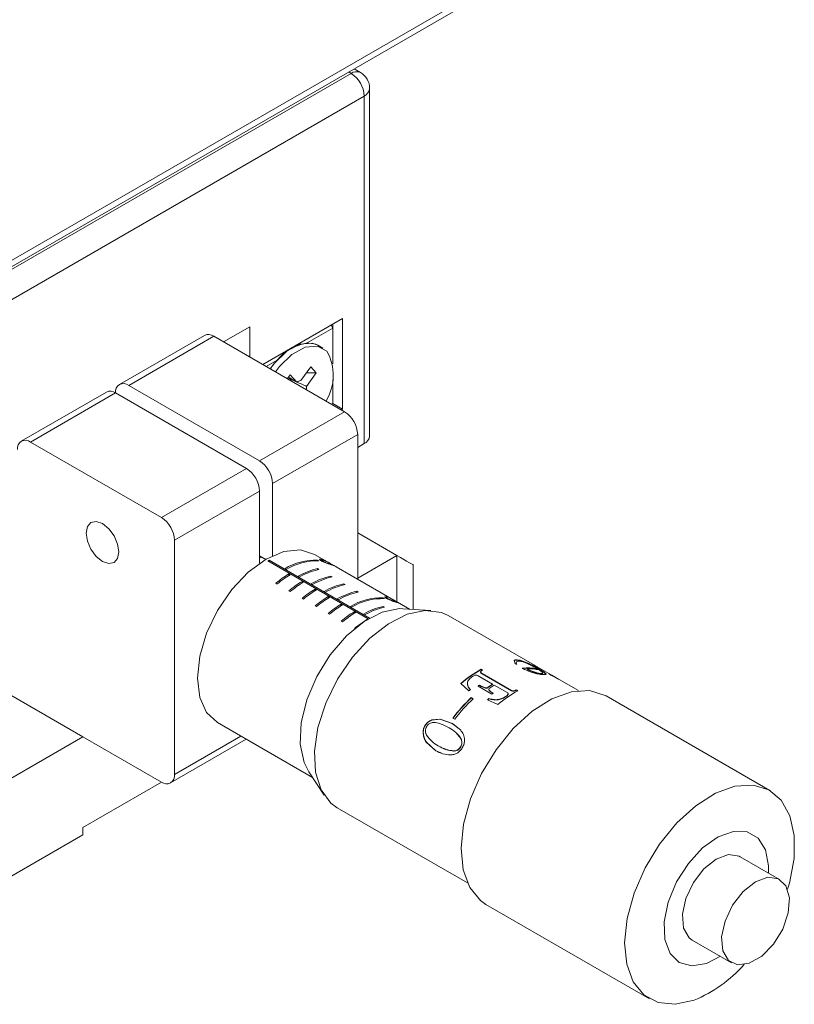
# Model space of a CAD drawing. Units: millimetres. Extents: x 12 to 636, y 10 to 450.
# Drawn here: x 548 to 590, y 234 to 287 of the extents above; entities that cross this region are included whole.
import ezdxf

# ---------------------------------------------------------------- set-up
doc = ezdxf.new("R2010")
doc.units = ezdxf.units.MM
doc.header["$LTSCALE"] = 2.2

msp = doc.modelspace()

# ---------------------------------------------------------------- linework, layer by layer
at = {"color": 7, "linetype": 'Continuous', "lineweight": 15}
for p, q in [((525.374, 261.709), (578.407, 292.324)), ((525.167, 261.251), (578.2, 291.866)), ((566.356, 284.638), (566.017, 284.833)), ((524.49, 260.708), (565.856, 284.588)), ((566.856, 264.991), (566.856, 283.772)), ((566.563, 283.364), (525.197, 259.484)), ((566.563, 264.583), (566.563, 283.364)), ((561.084, 268.851), (565.396, 271.34)), ((565.396, 271.34), (565.396, 266.441)), ((558.963, 270.076), (560.376, 270.892)), ((560.376, 270.892), (560.376, 269.26)), ((564.866, 270.83), (563.484, 270.032)), ((564.777, 270.983), (564.866, 270.83)), ((564.866, 271.034), (564.866, 270.83)), ((564.866, 268.888), (564.866, 270.83)), ((557.931, 270.432), (553.335, 267.779)), ((558.431, 270.383), (553.835, 267.73)), ((558.431, 270.383), (565.502, 266.301)), ((562.673, 269.768), (562.585, 269.717)), ((564.331, 269.741), (564.049, 269.905)), ((561.864, 269.097), (561.261, 268.749)), ((563.146, 267.994), (563.672, 268.726)), ((563.672, 268.726), (563.974, 268.407)), ((562.404, 268.089), (562.558, 268.304)), ((562.558, 268.304), (562.929, 267.912)), ((563.974, 268.407), (563.445, 268.411)), ((563.974, 268.407), (563.448, 267.675)), ((553.835, 267.73), (560.906, 263.647)), ((564.866, 266.747), (564.866, 268.036)), ((552.628, 267.371), (548.032, 264.718)), ((553.128, 267.321), (548.532, 264.668)), ((553.128, 267.321), (560.199, 263.239)), ((564.797, 266.708), (564.866, 266.747)), ((564.797, 266.708), (564.866, 266.747)), ((565.396, 266.441), (564.866, 266.747)), ((560.906, 263.647), (565.502, 266.301)), ((565.396, 266.441), (565.328, 266.402)), ((566.209, 265.076), (561.613, 262.423)), ((566.209, 257.258), (566.209, 265.076)), ((548.532, 264.668), (555.603, 260.586)), ((566.563, 264.583), (566.209, 264.379)), ((555.603, 260.586), (560.199, 263.239)), ((561.613, 262.423), (561.613, 258.525)), ((560.906, 262.015), (556.31, 259.361)), ((560.906, 258.116), (560.906, 262.015)), ((566.209, 259.767), (568.331, 258.543)), ((556.31, 259.361), (556.31, 246.705)), ((564.702, 258.128), (563.884, 258.6)), ((561.241, 258.329), (560.906, 258.523)), ((561.028, 258.452), (560.906, 258.399)), ((566.775, 255.115), (561.359, 258.242)), ((566.845, 255.156), (561.43, 258.282)), ((561.43, 258.201), (561.43, 258.282)), ((564.115, 258.248), (564.044, 258.288)), ((564.044, 258.252), (564.044, 258.288)), ((564.245, 258.29), (564.245, 258.243)), ((564.959, 257.98), (564.79, 258.077)), ((566.209, 257.318), (568.331, 258.543)), ((569.209, 255.63), (569.209, 258.035)), ((562.347, 257.784), (562.277, 257.824)), ((562.566, 257.501), (562.495, 257.542)), ((562.495, 257.458), (562.495, 257.542)), ((564.115, 257.787), (564.044, 257.828)), ((564.044, 257.772), (564.044, 257.828)), ((568.288, 256.058), (565.051, 257.927)), ((561.788, 257.039), (561.859, 256.998)), ((563.054, 257.375), (562.984, 257.416)), ((563.273, 257.093), (563.202, 257.134)), ((563.202, 257.05), (563.202, 257.134)), ((563.761, 256.967), (563.691, 257.008)), ((564.822, 257.379), (564.751, 257.42)), ((564.751, 257.363), (564.751, 257.42)), ((565.529, 256.971), (565.459, 257.012)), ((565.459, 256.955), (565.459, 257.012)), ((562.495, 256.631), (562.566, 256.59)), ((563.98, 256.685), (563.909, 256.726)), ((563.909, 256.642), (563.909, 256.726)), ((564.469, 256.559), (564.398, 256.6)), ((566.236, 256.563), (566.166, 256.604)), ((566.166, 256.547), (566.166, 256.604)), ((563.202, 256.223), (563.273, 256.182)), ((564.687, 256.277), (564.617, 256.318)), ((564.617, 256.234), (564.617, 256.318)), ((565.176, 256.151), (565.105, 256.192)), ((565.394, 255.869), (565.324, 255.909)), ((565.324, 255.825), (565.324, 255.909)), ((567.651, 256.207), (567.58, 256.247)), ((567.58, 256.211), (567.58, 256.247)), ((567.754, 256.301), (567.817, 256.264)), ((567.754, 256.231), (567.754, 256.301)), ((567.776, 256.261), (567.776, 256.217)), ((568.177, 256.104), (568.177, 256.113)), ((568.274, 256.017), (568.274, 256.058)), ((569.009, 255.642), (568.352, 256.021)), ((563.909, 255.815), (563.98, 255.774)), ((564.617, 255.406), (564.687, 255.366)), ((565.883, 255.743), (565.812, 255.783)), ((566.101, 255.46), (566.031, 255.501)), ((566.031, 255.417), (566.031, 255.501)), ((566.59, 255.334), (566.519, 255.375)), ((567.651, 255.746), (567.58, 255.787)), ((567.58, 255.731), (567.58, 255.787)), ((570.157, 255.573), (568.656, 255.663)), ((565.324, 254.998), (565.394, 254.957)), ((566.739, 255.093), (566.738, 255.093)), ((566.738, 255.092), (566.738, 255.093)), ((575.771, 252.604), (571.107, 255.296)), ((566.031, 254.59), (566.036, 254.587)), ((574.663, 252.858), (574.656, 252.84)), ((574.716, 252.681), (574.663, 252.858)), ((574.83, 252.901), (574.823, 252.883)), ((575.143, 252.784), (574.931, 252.824)), ((575.178, 252.816), (575.17, 252.798)), ((572.877, 252.39), (572.876, 252.373)), ((572.876, 252.373), (572.946, 252.333)), ((572.877, 252.39), (572.961, 252.341)), ((572.887, 252.3), (572.887, 252.284)), ((574.802, 252.663), (574.716, 252.681)), ((575.361, 252.394), (575.367, 252.413)), ((575.559, 252.651), (575.55, 252.633)), ((575.736, 252.621), (575.726, 252.604)), ((575.946, 252.484), (575.88, 252.517)), ((576.923, 251.939), (575.901, 252.529)), ((575.932, 252.406), (575.923, 252.388)), ((575.988, 252.422), (575.98, 252.404)), ((575.98, 252.404), (576.252, 252.232)), ((575.988, 252.422), (576.26, 252.25)), ((576.086, 252.307), (576.01, 252.358)), ((576.26, 252.25), (576.252, 252.232)), ((546.057, 251.807), (551.36, 248.746)), ((573.501, 251.584), (572.718, 252.035)), ((572.93, 252.166), (574.526, 251.245)), ((572.93, 252.166), (572.93, 252.15)), ((572.93, 252.15), (574.526, 251.228)), ((576.103, 252.139), (576.11, 252.157)), ((576.385, 252.128), (576.377, 252.11)), ((576.59, 252.127), (576.58, 252.11)), ((576.692, 252.072), (576.682, 252.054)), ((578.141, 251.236), (577.096, 251.839)), ((572.223, 251.219), (571.776, 251.625)), ((573.459, 251.042), (572.711, 251.473)), ((572.794, 251.537), (572.887, 251.483)), ((572.794, 251.537), (572.796, 251.522)), ((572.796, 251.522), (572.889, 251.468)), ((572.887, 251.483), (573.109, 251.386)), ((572.887, 251.483), (572.889, 251.468)), ((572.889, 251.468), (573.111, 251.371)), ((573.109, 251.386), (573.111, 251.371)), ((573.279, 251.434), (573.281, 251.419)), ((573.304, 251.27), (573.306, 251.255)), ((573.418, 251.177), (573.542, 251.105)), ((573.418, 251.177), (573.42, 251.162)), ((573.42, 251.162), (573.532, 251.097)), ((573.501, 251.584), (573.501, 251.568)), ((574.314, 251.114), (573.582, 251.537)), ((574.526, 251.245), (574.526, 251.228)), ((574.716, 251.244), (574.716, 251.228)), ((574.779, 251.28), (574.864, 251.231)), ((574.779, 251.28), (574.779, 251.263)), ((574.779, 251.263), (574.849, 251.223)), ((572.347, 250.861), (572.45, 250.801)), ((572.347, 250.861), (572.351, 250.848)), ((572.351, 250.848), (572.443, 250.795)), ((573.784, 250.481), (573.225, 250.745)), ((573.297, 250.806), (573.3, 250.792)), ((573.808, 250.755), (573.811, 250.741)), ((574.23, 250.939), (574.232, 250.924)), ((588.48, 245.844), (579.641, 250.947)), ((570.212, 249.652), (570.649, 249.703)), ((570.212, 249.652), (570.221, 249.644)), ((570.221, 249.644), (570.657, 249.695)), ((570.649, 249.703), (571.321, 249.469)), ((570.649, 249.703), (570.657, 249.695)), ((570.657, 249.695), (571.329, 249.46)), ((571.455, 249.695), (571.352, 249.755)), ((558.635, 249.506), (563.759, 246.548)), ((569.845, 249.36), (569.855, 249.354)), ((571.321, 249.469), (571.766, 249.11)), ((571.321, 249.469), (571.329, 249.46)), ((571.329, 249.46), (571.774, 249.101)), ((571.766, 249.11), (571.774, 249.101)), ((544.289, 244.664), (551.36, 248.746)), ((551.36, 248.746), (555.603, 246.296)), ((556.103, 246.247), (560.192, 248.608)), ((569.748, 248.899), (569.758, 248.894)), ((570.429, 247.99), (569.91, 248.456)), ((569.91, 248.456), (569.921, 248.452)), ((571.796, 248.636), (571.52, 248.973)), ((571.796, 248.636), (571.787, 248.644)), ((570.44, 247.986), (569.921, 248.452)), ((570.429, 247.99), (570.44, 247.986)), ((570.751, 247.849), (570.44, 247.986)), ((571.42, 247.973), (571.41, 247.978)), ((571.776, 248.193), (571.767, 248.199)), ((563.565, 246.843), (564.393, 245.588)), ((551.36, 243.846), (555.603, 246.296)), ((565.108, 244.904), (572.142, 240.843)), ((551.36, 243.438), (551.36, 243.846)), ((544.289, 239.356), (551.36, 243.438)), ((589.005, 241.038), (586.884, 242.263)), ((573.142, 239.688), (581.981, 234.586)), ((584.284, 237.759), (586.406, 236.535)), ((585.064, 236.5), (585.804, 236.882))]:
    msp.add_line(p, q, dxfattribs=at)
at = {"color": 8, "linetype": 'Continuous', "lineweight": 15}
for p, q in [((565.856, 284.588), (565.724, 284.664)), ((568.331, 256.033), (568.331, 258.543)), ((556.31, 246.705), (559.899, 248.777))]:
    msp.add_line(p, q, dxfattribs=at)
at = {"color": 7, "linetype": 'Continuous', "lineweight": 15, "flags": 128}
for points in [[(564.049, 269.905), (563.749, 270.015), (563.091, 269.957), (562.377, 269.571), (561.702, 268.908), (561.488, 268.618)], [(564.544, 269.573), (564.032, 269.852), (563.374, 269.794), (562.659, 269.407), (561.985, 268.744), (561.771, 268.455)], [(564.049, 269.905), (563.949, 269.955), (563.484, 270.032)], [(553.305, 258.728), (553.237, 259.158), (553.046, 259.599), (552.759, 259.986), (552.421, 260.259), (552.082, 260.377), (551.796, 260.321), (551.604, 260.1), (551.537, 259.749), (551.604, 259.319), (551.796, 258.877), (552.082, 258.491), (552.421, 258.218), (552.759, 258.1), (553.046, 258.156), (553.237, 258.376), (553.305, 258.728)], [(563.884, 258.6), (563.116, 258.837), (562.22, 258.749), (561.26, 258.34), (560.299, 257.639), (559.403, 256.694), (558.635, 255.569), (558.045, 254.341), (557.674, 253.093), (557.547, 251.91), (557.674, 250.874), (558.045, 250.054), (558.635, 249.507), (558.635, 249.506)], [(563.565, 246.843), (563.311, 247.351), (563.109, 248.34), (563.162, 249.498), (563.466, 250.748), (564, 252.002), (564.729, 253.177), (565.601, 254.192), (566.558, 254.978), (567.535, 255.48)], [(571.107, 255.296), (570.737, 255.463), (569.863, 255.574), (568.888, 255.366), (567.867, 254.853), (566.861, 254.063), (565.926, 253.043), (565.119, 251.852), (564.485, 250.559), (564.062, 249.24), (563.874, 247.97), (563.931, 246.825), (564.232, 245.869), (564.758, 245.16), (565.108, 244.904)], [(567.535, 255.48), (568.465, 255.666), (568.656, 255.663)], [(579.641, 250.947), (579.581, 250.981), (578.732, 251.237), (577.756, 251.174), (576.707, 250.795), (575.641, 250.121), (574.616, 249.188), (573.686, 248.046), (572.902, 246.757), (572.306, 245.391), (571.931, 244.021), (571.796, 242.72), (571.908, 241.56), (572.263, 240.602), (572.84, 239.899), (573.142, 239.688)], [(589.436, 240.502), (589.533, 240.831), (589.79, 242.175), (589.801, 243.414), (589.566, 244.48), (589.097, 245.317), (588.42, 245.878), (587.57, 246.134), (586.595, 246.071), (585.546, 245.692), (584.48, 245.018), (583.455, 244.085), (582.525, 242.944), (581.741, 241.655), (581.145, 240.289), (580.77, 238.918), (580.634, 237.618), (580.747, 236.457), (581.102, 235.5), (581.679, 234.796), (582.447, 234.385), (583.366, 234.288), (584.385, 234.51), (584.385, 234.51)], [(588.404, 241.385), (588.41, 241.771), (588.252, 242.636), (587.856, 243.267), (587.259, 243.61), (586.513, 243.632), (585.684, 243.333), (584.847, 242.739), (584.075, 241.902), (583.437, 240.897), (582.989, 239.814), (582.773, 238.748), (582.806, 237.794), (583.086, 237.037), (583.588, 236.545), (584.267, 236.36), (585.064, 236.5), (585.064, 236.5)], [(586.884, 242.263), (586.823, 242.295), (586.249, 242.374), (585.584, 242.134), (584.92, 241.608), (584.346, 240.866), (583.938, 240.008), (583.753, 239.151), (583.816, 238.41), (584.117, 237.885), (584.284, 237.759)], [(587.367, 236.504), (588.043, 236.894), (588.673, 237.539), (589.172, 238.353), (589.474, 239.226), (589.536, 240.038), (589.351, 240.682), (588.944, 241.07), (588.37, 241.149), (587.706, 240.91), (587.042, 240.383), (586.467, 239.641), (586.06, 238.783), (585.875, 237.926), (585.937, 237.185), (586.238, 236.66), (586.737, 236.423), (587.367, 236.504)]]:
    msp.add_lwpolyline(points, dxfattribs=at)
at = {"color": 8, "linetype": 'Continuous', "lineweight": 15}
for centre, start, end in [((566.149, 284.18), 65.6929, 125.6176), ((566.355, 283.822), 294.3747, 354.3052)]:
    msp.add_arc(centre, 0.503, start, end, dxfattribs=at)
at = {"color": 7, "linetype": 'Continuous', "lineweight": 15}
for centre, radius, start, end in [((565.856, 283.772), 1, 0, 60.0027), ((565.028, 283.294), 1.537, 2.6055, 57.3945), ((558.138, 269.974), 0.503, 54.3824, 114.3071), ((562.234, 268.266), 2.654, 328.527, 29.4947), ((565.206, 266.087), 4.498, 137.9885, 145.7455), ((553.559, 267.391), 0.437, 50.7967, 189.214), ((563.21, 267.5), 0.498, 97.2983, 124.2216), ((562.692, 267.645), 0.757, 348.5336, 2.2669), ((552.835, 266.912), 0.503, 54.3824, 114.3071), ((564.674, 265.006), 1.537, 2.6055, 57.3945), ((566.355, 265.041), 0.503, 294.3747, 354.3052), ((548.256, 264.33), 0.437, 50.7967, 189.214), ((560.078, 262.353), 1.537, 2.6055, 57.3945), ((559.371, 261.945), 1.537, 2.6055, 57.3945), ((554.775, 259.291), 1.537, 2.6055, 57.3945), ((563.869, 253.976), 4.949, 119.5247, 120.4699), ((563.938, 255.093), 3.197, 88.0957, 121.3133), ((564.009, 255.052), 3.197, 88.0957, 121.3133), ((565.503, 252.566), 5.815, 121.1454, 129.7036), ((565.573, 252.525), 5.815, 121.1454, 129.7036), ((564.879, 254.109), 3.811, 102.6439, 119.8137), ((564.949, 254.069), 3.811, 102.6439, 119.8137), ((566.21, 252.157), 5.815, 121.1454, 129.7036), ((566.281, 252.117), 5.815, 121.1454, 129.7036), ((565.586, 253.701), 3.811, 102.6439, 119.8137), ((565.656, 253.66), 3.811, 102.6439, 119.8137), ((566.293, 253.293), 3.811, 102.6439, 119.8137), ((566.364, 253.252), 3.811, 102.6439, 119.8137), ((566.917, 251.749), 5.815, 121.1454, 129.7036), ((566.988, 251.708), 5.815, 121.1454, 129.7036), ((567, 252.885), 3.811, 102.6439, 119.8137), ((567.071, 252.844), 3.811, 102.6439, 119.8137), ((567.624, 251.341), 5.815, 121.1454, 129.7036), ((567.695, 251.3), 5.815, 121.1454, 129.7036), ((568.331, 250.933), 5.815, 121.1454, 129.7036), ((567.474, 253.052), 3.197, 88.0957, 121.3133), ((567.544, 253.011), 3.197, 88.0957, 121.3133), ((568.402, 250.892), 5.815, 121.1454, 129.7036), ((569.038, 250.525), 5.815, 121.1454, 129.7036), ((569.109, 250.484), 5.815, 121.1454, 129.7036), ((568.414, 252.068), 3.811, 102.6439, 119.8137), ((568.485, 252.027), 3.811, 102.6439, 119.8137), ((569.745, 250.116), 5.815, 121.1454, 129.7036), ((576.02, 246.688), 6.511, 118.8645, 130.6797), ((576.009, 246.69), 6.489, 118.8645, 130.6797), ((575.575, 247.527), 5.478, 118.4978, 119.3818), ((575.381, 249.947), 2.501, 77.4616, 96.6693), ((575.387, 249.957), 2.509, 77.4616, 96.6693), ((575.484, 249.985), 2.43, 77.4943, 92.761), ((577.371, 245.372), 7.79, 130.662, 131.3611), ((576.975, 245.929), 6.994, 126.7031, 127.5616), ((576.963, 245.933), 6.971, 126.7031, 127.5616), ((576.975, 246.213), 6.397, 122.8977, 125.2892), ((576.964, 246.215), 6.376, 122.8977, 125.2892), ((577.057, 246.165), 6.397, 122.8977, 125.2892), ((578.018, 245.534), 6.512, 118.9774, 130.5668), ((577.409, 246.462), 5.489, 118.6245, 119.3813), ((577.4, 246.461), 5.47, 118.6245, 119.3813), ((578.632, 244.207), 9.153, 133.3711, 142.6929), ((578.616, 244.216), 9.122, 133.3711, 142.6929), ((578.735, 244.148), 9.153, 133.3711, 142.6929), ((578.206, 244.946), 7.645, 129.9542, 130.6621), ((578.193, 244.951), 7.619, 129.9542, 130.6621), ((577.722, 245.497), 6.994, 126.7031, 127.5616), ((555.879, 246.635), 0.437, 230.7967, 9.214), ((581.642, 241.227), 7.255, 292.2078, 318.6078)]:
    msp.add_arc(centre, radius, start, end, dxfattribs=at)
for centre, major_axis, ratio, start_param, end_param in [((566.209, 259.767), (3, -1.732), 0.00007, 0.000041, 0.785439), ((565.125, 251.822), (3.602, 3.914), 0.677829, 0.150766, 0.238582), ((565.19, 251.784), (3.601, 3.915), 0.677735, 0.134899, 0.20444)]:
    msp.add_ellipse(centre, major_axis=major_axis, ratio=ratio, start_param=start_param, end_param=end_param, dxfattribs=at)
for points, knots in [([(563.484, 270.032), (563.124, 269.936), (562.497, 269.768), (562.053, 269.297), (561.864, 269.097)], [0, 0, 0, 0, 0.57388, 1, 1, 1, 1]), ([(562.462, 268.17), (562.561, 268.116), (562.716, 268.03), (562.872, 267.944), (562.929, 267.912)], [0, 0, 0, 0, 0.6343035, 1, 1, 1, 1]), ([(562.433, 268.13), (562.708, 268.008), (563.047, 267.857), (563.384, 267.704), (563.448, 267.675)], [0, 0, 0, 0, 0.810518, 1, 1, 1, 1]), ([(564.232, 258.251), (564.212, 258.263), (564.173, 258.287), (564.146, 258.315), (564.143, 258.337), (564.199, 258.347), (564.298, 258.315), (564.367, 258.292)], [0, 0, 0, 0, 0.110516, 0.221414, 0.333903, 0.535455, 1, 1, 1, 1]), ([(564.847, 258.015), (564.797, 258.032), (564.708, 258.063), (564.56, 258.111), (564.434, 258.157), (564.334, 258.198), (564.268, 258.231), (564.237, 258.248), (564.232, 258.251)], [0, 0, 0, 0, 0.3229891, 0.5772484, 0.7228466, 0.8459047, 0.9697395, 1, 1, 1, 1]), ([(564.43, 258.256), (564.388, 258.27), (564.321, 258.293), (564.258, 258.302), (564.24, 258.293), (564.253, 258.274), (564.277, 258.255), (564.298, 258.242), (564.306, 258.237)], [0, 0, 0, 0, 0.3624609, 0.5787133, 0.7296881, 0.8517216, 0.9448389, 1, 1, 1, 1]), ([(564.306, 258.237), (564.323, 258.228), (564.357, 258.21), (564.421, 258.182), (564.499, 258.15), (564.548, 258.133), (564.579, 258.123)], [0, 0, 0, 0, 0.2042534, 0.4092595, 0.6299852, 1, 1, 1, 1]), ([(564.367, 258.292), (564.419, 258.271), (564.515, 258.234), (564.644, 258.16), (564.701, 258.127)], [0, 0, 0, 0, 0.553965, 1, 1, 1, 1]), ([(564.79, 258.077), (564.769, 258.089), (564.704, 258.127), (564.574, 258.197), (564.488, 258.232), (564.43, 258.256)], [0, 0, 0, 0, 0.141952, 0.422117, 1, 1, 1, 1]), ([(564.579, 258.123), (564.61, 258.112), (564.664, 258.094), (564.73, 258.071), (564.766, 258.058), (564.784, 258.051)], [0, 0, 0, 0, 0.39948, 0.698913, 1, 1, 1, 1]), ([(564.784, 258.051), (564.826, 258.035), (564.903, 258.005), (564.956, 257.98), (564.969, 257.974), (564.961, 257.978), (564.959, 257.98)], [0, 0, 0, 0, 0.443027, 0.800081, 0.946511, 1, 1, 1, 1]), ([(565.05, 257.926), (565.044, 257.93), (565.018, 257.945), (564.922, 257.985), (564.847, 258.015)], [0, 0, 0, 0, 0.229165, 1, 1, 1, 1]), ([(567.77, 256.221), (567.749, 256.233), (567.708, 256.258), (567.678, 256.288), (567.679, 256.307), (567.707, 256.31), (567.739, 256.304), (567.754, 256.301)], [0, 0, 0, 0, 0.184004, 0.369517, 0.590973, 0.815679, 1, 1, 1, 1]), ([(568.266, 256.019), (568.228, 256.031), (568.162, 256.052), (568.041, 256.095), (567.934, 256.139), (567.841, 256.181), (567.792, 256.208), (567.77, 256.221)], [0, 0, 0, 0, 0.292141, 0.512927, 0.68383, 0.855094, 1, 1, 1, 1]), ([(567.817, 256.264), (567.802, 256.267), (567.777, 256.271), (567.775, 256.258), (567.795, 256.237), (567.828, 256.216), (567.846, 256.205)], [0, 0, 0, 0, 0.319007, 0.534716, 0.750206, 1, 1, 1, 1]), ([(567.846, 256.205), (567.866, 256.194), (567.906, 256.172), (567.986, 256.136), (568.07, 256.102), (568.148, 256.073), (568.186, 256.061), (568.205, 256.055)], [0, 0, 0, 0, 0.174432, 0.350299, 0.571323, 0.792997, 1, 1, 1, 1]), ([(568.19, 256.097), (568.176, 256.105), (568.141, 256.125), (568.075, 256.161), (568.024, 256.188), (567.998, 256.202)], [0, 0, 0, 0, 0.245852, 0.618579, 1, 1, 1, 1]), ([(568.177, 256.113), (568.194, 256.104), (568.22, 256.089), (568.252, 256.071), (568.267, 256.063), (568.274, 256.058)], [0, 0, 0, 0, 0.493143, 0.744845, 1, 1, 1, 1]), ([(568.205, 256.055), (568.228, 256.048), (568.265, 256.037), (568.275, 256.041), (568.259, 256.055), (568.225, 256.077), (568.199, 256.092), (568.19, 256.097)], [0, 0, 0, 0, 0.326272, 0.528736, 0.732447, 0.907692, 1, 1, 1, 1]), ([(568.274, 256.058), (568.295, 256.046), (568.336, 256.022), (568.369, 256), (568.372, 255.99), (568.336, 255.998), (568.287, 256.013), (568.266, 256.019)], [0, 0, 0, 0, 0.157695, 0.316728, 0.523104, 0.788094, 1, 1, 1, 1]), ([(574.656, 252.84), (574.67, 252.855), (574.698, 252.886), (574.782, 252.884), (574.823, 252.883)], [0, 0, 0, 0, 0.4999334, 1, 1, 1, 1]), ([(574.663, 252.858), (574.677, 252.874), (574.705, 252.904), (574.788, 252.902), (574.83, 252.901)], [0, 0, 0, 0, 0.49979, 1, 1, 1, 1]), ([(574.779, 252.765), (574.771, 252.749), (574.76, 252.724), (574.773, 252.681), (574.789, 252.657), (574.796, 252.645)], [0, 0, 0, 0, 0.499412, 0.749596, 1, 1, 1, 1]), ([(574.785, 252.783), (574.78, 252.776), (574.771, 252.76), (574.768, 252.722), (574.788, 252.686), (574.802, 252.663)], [0, 0, 0, 0, 0.2503048, 0.5004912, 1, 1, 1, 1]), ([(574.931, 252.824), (574.912, 252.825), (574.875, 252.826), (574.818, 252.816), (574.798, 252.797), (574.785, 252.783)], [0, 0, 0, 0, 0.250354, 0.500551, 1, 1, 1, 1]), ([(574.823, 252.883), (574.873, 252.877), (574.973, 252.864), (575.104, 252.82), (575.17, 252.798)], [0, 0, 0, 0, 0.500196, 1, 1, 1, 1]), ([(574.83, 252.901), (574.88, 252.895), (574.98, 252.882), (575.112, 252.838), (575.178, 252.816)], [0, 0, 0, 0, 0.500317, 1, 1, 1, 1]), ([(575.835, 252.464), (575.811, 252.478), (575.762, 252.506), (575.657, 252.563), (575.514, 252.635), (575.326, 252.72), (575.204, 252.763), (575.143, 252.784)], [0, 0, 0, 0, 0.12529, 0.250531, 0.500478, 0.750209, 1, 1, 1, 1]), ([(575.17, 252.798), (575.233, 252.773), (575.327, 252.737), (575.456, 252.679), (575.519, 252.648), (575.55, 252.633)], [0, 0, 0, 0, 0.4993, 0.749543, 1, 1, 1, 1]), ([(575.178, 252.816), (575.209, 252.804), (575.271, 252.781), (575.4, 252.727), (575.495, 252.681), (575.559, 252.651)], [0, 0, 0, 0, 0.250303, 0.500491, 1, 1, 1, 1]), ([(572.887, 252.3), (572.88, 252.295), (572.864, 252.286), (572.851, 252.268), (572.847, 252.249), (572.855, 252.223), (572.884, 252.194), (572.914, 252.175), (572.93, 252.166)], [0, 0, 0, 0, 0.1251907, 0.2501755, 0.368781, 0.4998739, 0.7494316, 1, 1, 1, 1]), ([(572.887, 252.284), (572.88, 252.279), (572.864, 252.27), (572.851, 252.252), (572.847, 252.233), (572.856, 252.207), (572.884, 252.178), (572.914, 252.159), (572.93, 252.15)], [0, 0, 0, 0, 0.124932, 0.24971, 0.368195, 0.49933, 0.749124, 1, 1, 1, 1]), ([(576.206, 252.103), (576.189, 252.104), (576.154, 252.107), (576.077, 252.116), (575.968, 252.133), (575.818, 252.167), (575.61, 252.227), (575.357, 252.323), (575.183, 252.407), (575.095, 252.449)], [0, 0, 0, 0, 0.06264, 0.125265, 0.250241, 0.373838, 0.500201, 0.749725, 1, 1, 1, 1]), ([(575.361, 252.394), (575.418, 252.365), (575.532, 252.306), (575.699, 252.235), (575.839, 252.189), (575.942, 252.163), (576.016, 252.149), (576.069, 252.142), (576.092, 252.14), (576.103, 252.139)], [0, 0, 0, 0, 0.2506359, 0.5004264, 0.628335, 0.7502083, 0.8749842, 0.9374801, 1, 1, 1, 1]), ([(575.367, 252.413), (575.424, 252.383), (575.538, 252.324), (575.705, 252.254), (575.846, 252.208), (575.948, 252.181), (576.023, 252.167), (576.076, 252.16), (576.099, 252.158), (576.11, 252.157)], [0, 0, 0, 0, 0.25031, 0.499879, 0.627787, 0.749767, 0.874744, 0.937358, 1, 1, 1, 1]), ([(575.55, 252.633), (575.628, 252.594), (575.784, 252.516), (575.914, 252.441), (575.98, 252.404)], [0, 0, 0, 0, 0.499615, 1, 1, 1, 1]), ([(575.559, 252.651), (575.637, 252.612), (575.793, 252.533), (575.923, 252.459), (575.988, 252.422)], [0, 0, 0, 0, 0.499706, 1, 1, 1, 1]), ([(575.736, 252.621), (575.748, 252.616), (575.771, 252.606), (575.848, 252.553), (575.887, 252.527)], [0, 0, 0, 0, 0.499638, 1, 1, 1, 1]), ([(575.88, 252.517), (575.839, 252.544), (575.759, 252.598), (575.744, 252.614), (575.736, 252.621)], [0, 0, 0, 0, 0.501293, 1, 1, 1, 1]), ([(575.932, 252.406), (575.916, 252.416), (575.886, 252.434), (575.852, 252.454), (575.835, 252.464)], [0, 0, 0, 0, 0.499999, 1, 1, 1, 1]), ([(575.87, 252.546), (575.867, 252.546), (575.86, 252.545), (575.918, 252.505), (575.946, 252.484)], [0, 0, 0, 0, 0.498667, 1, 1, 1, 1]), ([(576.205, 252.192), (576.196, 252.208), (576.184, 252.231), (576.135, 252.272), (576.102, 252.296), (576.086, 252.307)], [0, 0, 0, 0, 0.4993826, 0.7496197, 1, 1, 1, 1]), ([(576.11, 252.157), (576.127, 252.157), (576.161, 252.155), (576.203, 252.164), (576.204, 252.181), (576.205, 252.192)], [0, 0, 0, 0, 0.250279, 0.50058, 1, 1, 1, 1]), ([(576.252, 252.232), (576.285, 252.208), (576.351, 252.159), (576.369, 252.126), (576.377, 252.11)], [0, 0, 0, 0, 0.501076, 1, 1, 1, 1]), ([(576.26, 252.25), (576.293, 252.226), (576.36, 252.177), (576.377, 252.144), (576.385, 252.128)], [0, 0, 0, 0, 0.5009, 1, 1, 1, 1]), ([(572.412, 252.002), (572.347, 251.952), (572.249, 251.876), (572.159, 251.751), (572.142, 251.684), (572.134, 251.65)], [0, 0, 0, 0, 0.500017, 0.75017, 1, 1, 1, 1]), ([(572.134, 251.65), (572.144, 251.584), (572.163, 251.452), (572.251, 251.339), (572.295, 251.282)], [0, 0, 0, 0, 0.498614, 1, 1, 1, 1]), ([(572.718, 252.035), (572.696, 252.047), (572.662, 252.063), (572.604, 252.07), (572.545, 252.066), (572.477, 252.043), (572.434, 252.016), (572.412, 252.002)], [0, 0, 0, 0, 0.249629, 0.373865, 0.499945, 0.749386, 1, 1, 1, 1]), ([(576.103, 252.139), (576.12, 252.139), (576.154, 252.137), (576.195, 252.146), (576.196, 252.163), (576.197, 252.174)], [0, 0, 0, 0, 0.250128, 0.500355, 1, 1, 1, 1]), ([(576.385, 252.128), (576.375, 252.117), (576.355, 252.095), (576.255, 252.1), (576.206, 252.103)], [0, 0, 0, 0, 0.499905, 1, 1, 1, 1]), ([(576.544, 252.147), (576.548, 252.146), (576.556, 252.144), (576.579, 252.133), (576.59, 252.127)], [0, 0, 0, 0, 0.499721, 1, 1, 1, 1]), ([(576.623, 252.097), (576.613, 252.103), (576.594, 252.114), (576.561, 252.134), (576.551, 252.142), (576.544, 252.147)], [0, 0, 0, 0, 0.250757, 0.501186, 1, 1, 1, 1]), ([(576.59, 252.127), (576.596, 252.124), (576.609, 252.117), (576.642, 252.1), (576.672, 252.083), (576.692, 252.072)], [0, 0, 0, 0, 0.250833, 0.501349, 1, 1, 1, 1]), ([(576.905, 251.944), (576.856, 251.97), (576.782, 252.009), (576.685, 252.062), (576.643, 252.086), (576.623, 252.097)], [0, 0, 0, 0, 0.499239, 0.751617, 1, 1, 1, 1]), ([(576.692, 252.072), (576.701, 252.067), (576.719, 252.056), (576.756, 252.035), (576.781, 252.021), (576.797, 252.011)], [0, 0, 0, 0, 0.251048, 0.501758, 1, 1, 1, 1]), ([(576.797, 252.011), (576.811, 252.003), (576.838, 251.988), (576.853, 251.979), (576.86, 251.975)], [0, 0, 0, 0, 0.500337, 1, 1, 1, 1]), ([(576.86, 251.975), (576.86, 251.975), (576.859, 251.975), (576.865, 251.971), (576.873, 251.967), (576.876, 251.965)], [0, 0, 0, 0, 0.500696, 0.752552, 1, 1, 1, 1]), ([(576.876, 251.965), (576.882, 251.962), (576.895, 251.954), (576.917, 251.942), (576.938, 251.93), (576.981, 251.906), (577.009, 251.889), (577.031, 251.876)], [0, 0, 0, 0, 0.1253328, 0.2502259, 0.3707896, 0.5007045, 1, 1, 1, 1]), ([(577.096, 251.839), (577.095, 251.84), (577.046, 251.87), (576.975, 251.907), (576.905, 251.944)], [0, 0, 0, 0, 0.020315, 1, 1, 1, 1]), ([(572.137, 251.636), (572.147, 251.57), (572.166, 251.438), (572.254, 251.325), (572.298, 251.268)], [0, 0, 0, 0, 0.49844, 1, 1, 1, 1]), ([(573.109, 251.386), (573.124, 251.384), (573.155, 251.381), (573.22, 251.396), (573.255, 251.419), (573.279, 251.434)], [0, 0, 0, 0, 0.250425, 0.500324, 1, 1, 1, 1]), ([(573.111, 251.371), (573.126, 251.369), (573.157, 251.366), (573.221, 251.381), (573.257, 251.404), (573.281, 251.419)], [0, 0, 0, 0, 0.250788, 0.500717, 1, 1, 1, 1]), ([(573.361, 251.387), (573.34, 251.37), (573.308, 251.344), (573.294, 251.3), (573.301, 251.28), (573.304, 251.27)], [0, 0, 0, 0, 0.498978, 0.749202, 1, 1, 1, 1]), ([(573.304, 251.27), (573.319, 251.252), (573.349, 251.216), (573.395, 251.19), (573.418, 251.177)], [0, 0, 0, 0, 0.498775, 1, 1, 1, 1]), ([(573.306, 251.255), (573.321, 251.237), (573.351, 251.201), (573.397, 251.175), (573.42, 251.162)], [0, 0, 0, 0, 0.498721, 1, 1, 1, 1]), ([(574.23, 250.939), (574.267, 250.966), (574.315, 251), (574.344, 251.047), (574.349, 251.072), (574.341, 251.096), (574.323, 251.108), (574.314, 251.114)], [0, 0, 0, 0, 0.499885, 0.634996, 0.750264, 0.875027, 1, 1, 1, 1]), ([(574.526, 251.245), (574.539, 251.238), (574.56, 251.227), (574.594, 251.219), (574.621, 251.217), (574.648, 251.219), (574.682, 251.227), (574.702, 251.238), (574.716, 251.244)], [0, 0, 0, 0, 0.2500398, 0.3777938, 0.5000001, 0.6221701, 0.7499622, 1, 1, 1, 1]), ([(574.526, 251.228), (574.539, 251.221), (574.56, 251.211), (574.594, 251.203), (574.621, 251.2), (574.648, 251.203), (574.682, 251.211), (574.702, 251.221), (574.716, 251.228)], [0, 0, 0, 0, 0.2504438, 0.3783227, 0.5006072, 0.6226999, 0.7503664, 1, 1, 1, 1]), ([(573.297, 250.806), (573.378, 250.787), (573.499, 250.76), (573.673, 250.742), (573.763, 250.751), (573.808, 250.755)], [0, 0, 0, 0, 0.500317, 0.750482, 1, 1, 1, 1]), ([(573.3, 250.792), (573.381, 250.773), (573.502, 250.745), (573.675, 250.727), (573.766, 250.736), (573.811, 250.741)], [0, 0, 0, 0, 0.500501, 0.750659, 1, 1, 1, 1]), ([(573.808, 250.755), (573.888, 250.776), (574.048, 250.819), (574.169, 250.899), (574.23, 250.939)], [0, 0, 0, 0, 0.499199, 1, 1, 1, 1]), ([(573.811, 250.741), (573.89, 250.762), (574.05, 250.804), (574.171, 250.884), (574.232, 250.924)], [0, 0, 0, 0, 0.49935, 1, 1, 1, 1]), ([(574.232, 250.924), (574.269, 250.95), (574.316, 250.984), (574.345, 251.032), (574.35, 251.057), (574.342, 251.08), (574.324, 251.092), (574.315, 251.098)], [0, 0, 0, 0, 0.499429, 0.634463, 0.749796, 0.874741, 1, 1, 1, 1]), ([(569.845, 249.36), (569.895, 249.426), (569.995, 249.558), (570.139, 249.621), (570.212, 249.652)], [0, 0, 0, 0, 0.499308, 1, 1, 1, 1]), ([(569.855, 249.354), (569.905, 249.419), (570.004, 249.551), (570.148, 249.613), (570.221, 249.644)], [0, 0, 0, 0, 0.49908, 1, 1, 1, 1]), ([(571.15, 249.226), (570.965, 249.326), (570.687, 249.476), (570.322, 249.532), (570.149, 249.489), (570.066, 249.447), (569.992, 249.387), (569.956, 249.334), (569.938, 249.307)], [0, 0, 0, 0, 0.5005258, 0.7498145, 0.8146324, 0.8749309, 0.9374449, 1, 1, 1, 1]), ([(569.748, 248.899), (569.744, 248.978), (569.736, 249.135), (569.809, 249.285), (569.845, 249.36)], [0, 0, 0, 0, 0.500545, 1, 1, 1, 1]), ([(569.758, 248.894), (569.754, 248.972), (569.746, 249.13), (569.819, 249.279), (569.855, 249.354)], [0, 0, 0, 0, 0.500753, 1, 1, 1, 1]), ([(569.938, 249.307), (569.917, 249.267), (569.876, 249.189), (569.858, 249.058), (569.876, 248.957), (569.903, 248.883), (569.921, 248.849), (569.93, 248.832)], [0, 0, 0, 0, 0.249919, 0.499465, 0.749325, 0.874632, 1, 1, 1, 1]), ([(571.787, 248.644), (571.702, 248.764), (571.531, 249.005), (571.278, 249.152), (571.15, 249.226)], [0, 0, 0, 0, 0.498517, 1, 1, 1, 1]), ([(571.766, 249.11), (571.824, 249.033), (571.94, 248.88), (571.971, 248.674), (571.987, 248.571)], [0, 0, 0, 0, 0.500833, 1, 1, 1, 1]), ([(569.91, 248.456), (569.889, 248.489), (569.848, 248.553), (569.785, 248.698), (569.763, 248.818), (569.748, 248.899)], [0, 0, 0, 0, 0.250237, 0.500373, 1, 1, 1, 1]), ([(569.921, 248.452), (569.881, 248.518), (569.823, 248.618), (569.777, 248.773), (569.765, 248.853), (569.758, 248.894)], [0, 0, 0, 0, 0.499697, 0.749844, 1, 1, 1, 1]), ([(569.93, 248.832), (570.019, 248.714), (570.196, 248.477), (570.442, 248.329), (570.565, 248.255)], [0, 0, 0, 0, 0.499219, 1, 1, 1, 1]), ([(571.767, 248.199), (571.786, 248.237), (571.824, 248.311), (571.844, 248.472), (571.809, 248.575), (571.787, 248.644)], [0, 0, 0, 0, 0.250295, 0.500545, 1, 1, 1, 1]), ([(571.776, 248.193), (571.795, 248.23), (571.833, 248.305), (571.853, 248.465), (571.818, 248.568), (571.796, 248.636)], [0, 0, 0, 0, 0.250023, 0.500167, 1, 1, 1, 1]), ([(571.987, 248.571), (571.982, 248.499), (571.973, 248.353), (571.899, 248.214), (571.862, 248.144)], [0, 0, 0, 0, 0.499912, 1, 1, 1, 1]), ([(571.229, 247.763), (571.087, 247.773), (570.802, 247.793), (570.553, 247.924), (570.429, 247.99)], [0, 0, 0, 0, 0.499642, 1, 1, 1, 1]), ([(570.565, 248.255), (570.695, 248.181), (570.956, 248.034), (571.259, 247.997), (571.41, 247.978)], [0, 0, 0, 0, 0.500986, 1, 1, 1, 1]), ([(570.848, 248.119), (570.891, 248.097), (571.065, 248.006), (571.268, 247.987), (571.42, 247.973)], [0, 0, 0, 0, 0.245185, 1, 1, 1, 1]), ([(571.862, 248.144), (571.843, 248.115), (571.806, 248.056), (571.716, 247.951), (571.582, 247.846), (571.405, 247.778), (571.288, 247.768), (571.229, 247.763)], [0, 0, 0, 0, 0.1252748, 0.2504461, 0.4999059, 0.7497516, 1, 1, 1, 1]), ([(571.41, 247.978), (571.444, 247.981), (571.511, 247.986), (571.611, 248.029), (571.701, 248.101), (571.745, 248.167), (571.767, 248.199)], [0, 0, 0, 0, 0.250356, 0.500104, 0.749861, 1, 1, 1, 1]), ([(571.42, 247.973), (571.454, 247.976), (571.521, 247.981), (571.621, 248.023), (571.711, 248.095), (571.755, 248.16), (571.776, 248.193)], [0, 0, 0, 0, 0.250668, 0.500518, 0.750136, 1, 1, 1, 1])]:
    msp.add_open_spline(points, degree=3, knots=knots, dxfattribs=at)

doc.saveas('drawing.dxf')
